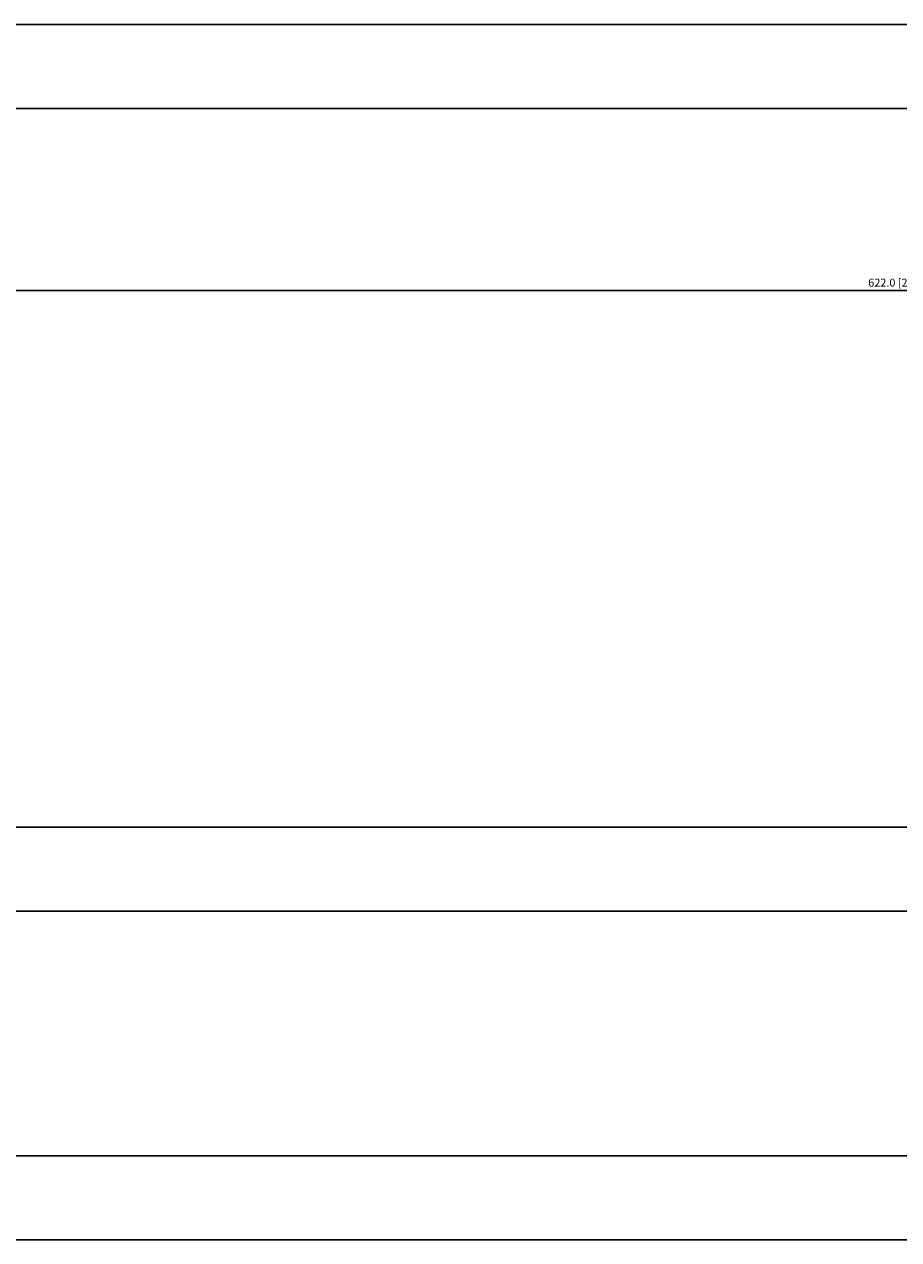
# Model space of a CAD drawing. Units: millimetres. Extents: x -1396 to 210, y 0 to 537.
# Drawn here: x -1229 to -1064, y 10 to 239 of the extents above; entities that cross this region are included whole.
import ezdxf

# ---------------------------------------------------------------- set-up
doc = ezdxf.new("R2010")
doc.units = ezdxf.units.MM
doc.layers.add('A1', color=7, linetype='Continuous')
doc.layers.add('DIM', color=6, linetype='Continuous')
doc.styles.add('勝泰-1.5', font='simplex.shx', dxfattribs={"height": 1.5, "bigfont": 'chineset.shx'})
doc.dimstyles.new('比例1(精度0.0)', dxfattribs={"dimtxt": 1.5, "dimasz": 2, "dimexe": 1.25, "dimexo": 0.625, "dimgap": 0.5, "dimtad": 1, "dimdec": 1, "dimzin": 0, "dimdsep": 46, "dimtxsty": '勝泰-1.5', "dimcen": 2.5, "dimadec": 0, "dimazin": 0, "dimtfac": 1, "dimtdec": 0, "dimtmove": 0, "dimatfit": 3, "dimfxl": 0, "dimfrac": 1, "dimtzin": 0, "dimarcsym": 0})

# ---------------------------------------------------------------- blocks, each defined once
blk = doc.blocks.new('*D80')
at = {"layer": 'Defpoints', "color": 0}
for p in [(-1375.45, 231.83), (-753.47, 231.24), (-753.47, 188.95)]:
    blk.add_point(p, dxfattribs=at)
at = {"layer": 'DIM', "color": 0, "lineweight": -2, "ltscale": 10}
for p, q in [((-1375.45, 231.2), (-1375.45, 187.7)), ((-753.47, 230.62), (-753.47, 187.7)), ((-1373.45, 188.95), (-755.47, 188.95))]:
    blk.add_line(p, q, dxfattribs=at)
at = {"layer": 'DIM', "color": 0}
for points in [[(-1373.45, 189.29), (-1373.45, 188.62), (-1375.45, 188.95)], [(-755.47, 188.62), (-755.47, 189.29), (-753.47, 188.95)]]:
    blk.add_solid(points, dxfattribs=at)
at = {"layer": 'DIM', "color": 0, "insert": (-1064.46, 191.2), "char_height": 1.5, "attachment_point": 5, "style": '勝泰-1.5'}
blk.add_mtext('622.0 [24{\\H1.000000x;\\S1#2;}]', dxfattribs=at)

msp = doc.modelspace()

# ---------------------------------------------------------------- linework, layer by layer
at = {"layer": 'A1'}
for points in [[(-772.561, 239.185), (-1356.48, 239.132)], [(-1356.99, 223.332), (-772.021, 223.332)], [(-772.021, 87.702), (-1356.921, 87.702)], [(-1357.008, 71.902), (-772.021, 71.902)], [(-772.021, 25.708), (-1357.005, 25.708)], [(-1356.985, 9.908), (-772.021, 9.908)]]:
    msp.add_open_spline(points, degree=1, dxfattribs=at)

# ---------------------------------------------------------------- dimensions: what is measured, and where the dimension line sits
at = {"layer": 'DIM', "ltscale": 10}
dim = msp.add_linear_dim(base=(-753.472, 188.954), p1=(-1375.454, 231.827), p2=(-753.472, 231.244), dimstyle='比例1(精度0.0)', dxfattribs=at)
dim.commit()
dim.dimension.update_dxf_attribs({"geometry": '*D80', "text_midpoint": (-1064.463, 191.204)})

doc.saveas('drawing.dxf')
